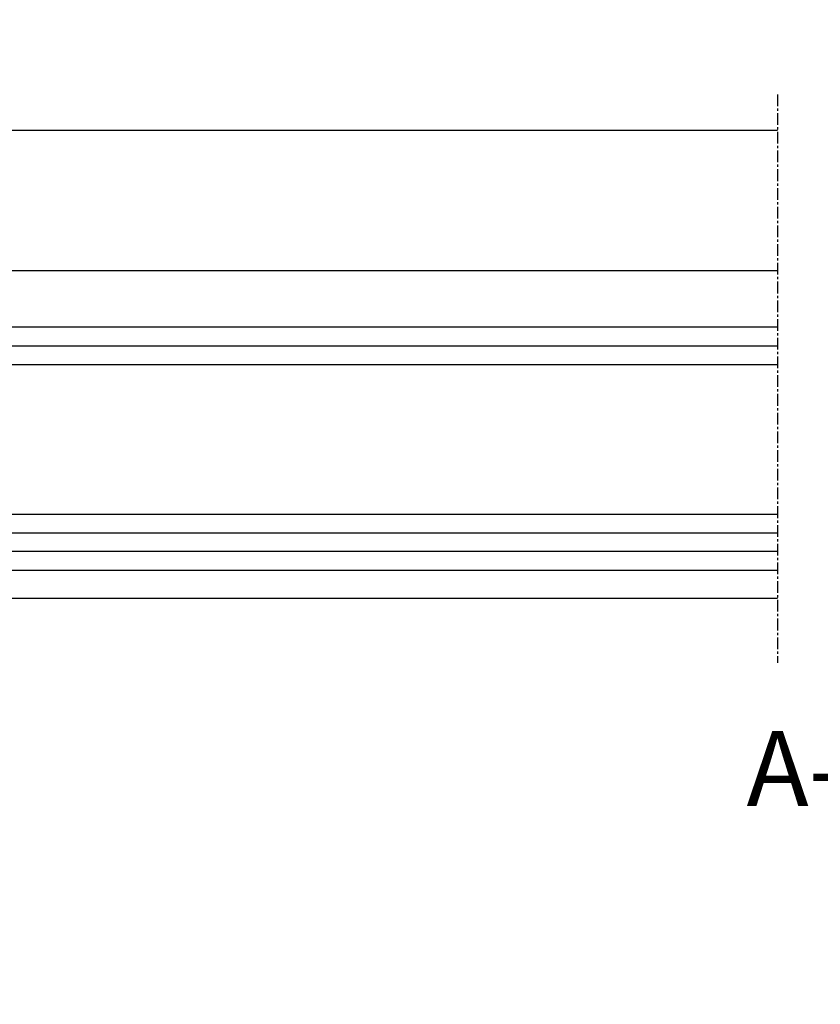
# Model space of a CAD drawing. Units: millimetres. Extents: x 1638 to 11937, y 1412 to 4679.
# Drawn here: x 3583 to 3668, y 3825 to 3930 of the extents above; entities that cross this region are included whole.
import ezdxf

# ---------------------------------------------------------------- set-up
doc = ezdxf.new("R2010")
doc.units = ezdxf.units.MM
doc.linetypes.add('CENTER', pattern=[2, 1.25, -0.25, 0.25, -0.25])
for name, color, linetype in [('BC_OX_COTES', 7, 'Continuous'), ('BC_OX_PLANS A LA COUPE', 161, 'CENTER'), ('BC_OX_TEXTE ARIAL STD 08mm', 92, 'Continuous'), ('GLASS_24$0$GL_CONT', 90, 'Continuous'), ('GLASS_24$0$GL_HATCH', 105, 'Continuous'), ('ST_EDGE', 161, 'Continuous')]:
    doc.layers.add(name, color=color, linetype=linetype)
doc.styles.add('BC_OX_05mm', font='arial.ttf', dxfattribs={"height": 5})
doc.styles.add('BC_OX_08mm', font='arial.ttf', dxfattribs={"height": 8})
doc.dimstyles.new('MAL-ISO$0', dxfattribs={"dimtxt": 5, "dimasz": 3, "dimexe": 1, "dimexo": 2, "dimgap": 1.5, "dimtad": 1, "dimdec": 0, "dimtxsty": 'BC_OX_05mm', "dimcen": 0, "dimclrt": 5, "dimadec": 1, "dimazin": 2, "dimtp": 0.1, "dimtm": 0.1, "dimtfac": 0.71, "dimtdec": 0, "dimtmove": 0, "dimatfit": 3, "dimfxl": 1, "dimlwd": -1, "dimlwe": -1, "dimarcsym": 1})

# ---------------------------------------------------------------- blocks, each defined once
blk = doc.blocks.new('*D1118')
at = {"layer": 'BC_OX_COTES', "color": 7, "lineweight": 0, "transparency": 16777216}
for p, q in [((3420.10652830088, 3918.46604501646), (3420.10652830088, 3950.209332206258)), ((3933.112016492957, 3918.46604501646), (3933.112016492957, 3950.209332206258)), ((3423.10652830088, 3949.209332206258), (3930.112016492957, 3949.209332206258))]:
    blk.add_line(p, q, dxfattribs=at)
at = {"layer": 'BC_OX_COTES', "color": 7, "transparency": 16777216}
for points in [[(3423.10652830088, 3949.709332206258), (3423.10652830088, 3948.709332206258), (3420.10652830088, 3949.209332206258)], [(3930.112016492957, 3949.709332206258), (3930.112016492957, 3948.709332206258), (3933.112016492957, 3949.209332206258)]]:
    blk.add_solid(points, dxfattribs=at)
at = {"layer": 'Defpoints', "color": 0, "transparency": 16777216}
for p in [(3933.112016492957, 3949.209332206258), (3420.10652830088, 3916.46604501646), (3933.112016492957, 3916.46604501646)]:
    blk.add_point(p, dxfattribs=at)
at = {"layer": 'BC_OX_COTES', "color": 5, "transparency": 16777216, "insert": (3677.951162341707, 3954.84848636724), "char_height": 8, "attachment_point": 5, "style": 'BC_OX_08mm'}
blk.add_mtext('LHT = LARGEUR HORS TOUT', dxfattribs=at)
blk = doc.blocks.new('*D1119')
at = {"layer": 'BC_OX_COTES', "color": 7, "lineweight": 0, "transparency": 16777216}
for p, q in [((3863.862016415223, 3914.966034250155), (3863.862016415223, 3811.412028104007)), ((3522.963821215393, 3791.364618997229), (3522.963821215393, 3813.412028104007)), ((3525.963821215393, 3812.412028104007), (3860.862016415223, 3812.412028104007))]:
    blk.add_line(p, q, dxfattribs=at)
at = {"layer": 'BC_OX_COTES', "color": 7, "transparency": 16777216}
for points in [[(3525.963821215393, 3812.912028104007), (3525.963821215393, 3811.912028104007), (3522.963821215393, 3812.412028104007)], [(3860.862016415223, 3812.912028104007), (3860.862016415223, 3811.912028104007), (3863.862016415223, 3812.412028104007)]]:
    blk.add_solid(points, dxfattribs=at)
at = {"layer": 'Defpoints', "color": 0, "transparency": 16777216}
for p in [(3863.862016415223, 3916.966034250155), (3863.862016415223, 3812.412028104007), (3522.963821215393, 3789.364618997229)]:
    blk.add_point(p, dxfattribs=at)
at = {"layer": 'BC_OX_COTES', "color": 5, "transparency": 16777216, "insert": (3679.972028846233, 3818.048453752029), "char_height": 8, "attachment_point": 5, "style": 'BC_OX_08mm'}
blk.add_mtext('LPL = LARGEUR PASSAGE LIBRE = LHT- 175', dxfattribs=at)

msp = doc.modelspace()

# ---------------------------------------------------------------- linework, layer by layer
at = {"layer": 'BC_OX_PLANS A LA COUPE'}
msp.add_line((3663.718991459282, 3922.290933105771), (3663.718991459282, 3861.567326114777), dxfattribs=at)
at = {"layer": 'GLASS_24$0$GL_CONT'}
for p, q in [((3538.118863215701, 3893.452309853337), (3663.718991459282, 3893.452309853337)), ((3538.118863215701, 3877.452309853337), (3663.718991459282, 3877.452309853336))]:
    msp.add_line(p, q, dxfattribs=at)
msp.add_lwpolyline([(3663.718991459282, 3873.452309853336), (3538.118863215701, 3873.452309853337), (3538.118863215701, 3897.452309853337), (3663.718991459282, 3897.452309853337)], dxfattribs=at)
at = {"layer": 'GLASS_24$0$GL_HATCH'}
for p, q in [((3538.118863215701, 3895.452309853337), (3663.718991459282, 3895.452309853337)), ((3538.118863215701, 3875.452309853337), (3663.718991459282, 3875.452309853336))]:
    msp.add_line(p, q, dxfattribs=at)
at = {"layer": 'ST_EDGE'}
for p, q in [((3548.606507701632, 3918.466026372159), (3663.718991459282, 3918.466026372159)), ((3548.606510033684, 3903.466026814528), (3663.718993791334, 3903.466026814528)), ((3552.381527194622, 3871.466021245256), (3663.718991459282, 3871.466021245256)), ((3548.606515234719, 3868.466026372159), (3663.706643478297, 3868.466026372159))]:
    msp.add_line(p, q, dxfattribs=at)

# ---------------------------------------------------------------- texts
at = {"layer": 'BC_OX_TEXTE ARIAL STD 08mm', "insert": (3657.959770974257, 3854.287193635495), "char_height": 8, "width": 129.3191203063589, "attachment_point": 1, "style": 'BC_OX_08mm'}
msp.add_mtext(' A-A', dxfattribs=at)

# ---------------------------------------------------------------- dimensions: what is measured, and where the dimension line sits
at = {"layer": 'BC_OX_COTES', "color": 0}
for base, p1, p2, text, picture, middle in [((3933.112016492957, 3949.209332206258), (3420.10652830088, 3916.46604501646), (3933.112016492957, 3916.46604501646), 'LHT = LARGEUR HORS TOUT', '*D1118', (3677.951162341707, 3949.209332206258)), ((3863.862016415223, 3812.412028104007), (3522.963821215393, 3789.364618997229), (3863.862016415223, 3916.966034250155), 'LPL = LARGEUR PASSAGE LIBRE = LHT- 175', '*D1119', (3679.972028846233, 3812.412028104007))]:
    dim = msp.add_linear_dim(base=base, p1=p1, p2=p2, text=text, dimstyle='MAL-ISO$0', override={"dimtxt": 6, "dimtxsty": 'BC_OX_08mm', "dimclrd": 7, "dimclre": 7, "dimlwd": 0, "dimlwe": 0}, dxfattribs=at)
    dim.commit()
    dim.dimension.update_dxf_attribs({"geometry": picture, "text_midpoint": middle, "dimtype": 160})

doc.saveas('drawing.dxf')
